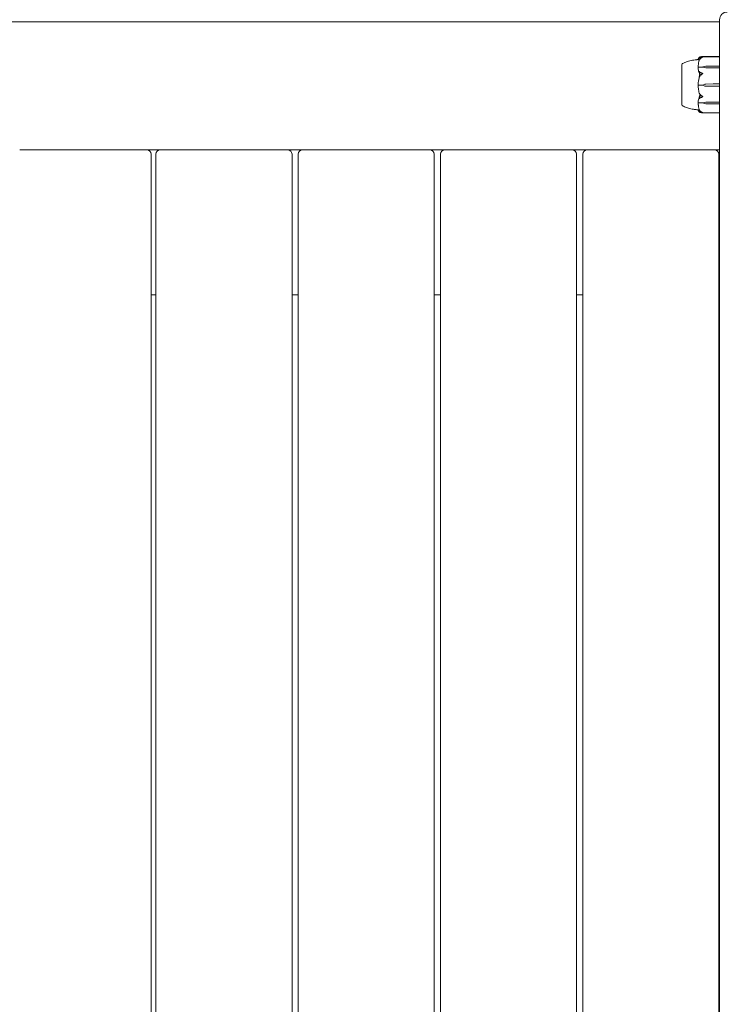
# Model space of a CAD drawing. Units: millimetres. Extents: x -2550 to 12000, y -3550 to 7200.
# Drawn here: x 6742 to 7202, y 3480 to 4124 of the extents above; entities that cross this region are included whole.
import ezdxf

# ---------------------------------------------------------------- set-up
doc = ezdxf.new("R2010")
doc.units = ezdxf.units.MM
doc.header["$MEASUREMENT"] = 0

msp = doc.modelspace()

# ---------------------------------------------------------------- linework, layer by layer
at = {"color": 0, "linetype": 'Continuous', "lineweight": 0}
for p, q in [((7200, 4122.5), (6460, 4122.5)), ((7200, 4123.84), (7200, 4038.84)), ((7199.9, 4099.47), (7188.43, 4099.47)), ((7199.9, 4099.71), (7188.48, 4099.71)), ((7175.2, 4094.59), (7175.2, 4068.09)), ((7175.25, 4094.59), (7175.2, 4094.59)), ((7189, 4092.77), (7186.2, 4092.77)), ((7189, 4092.91), (7189, 4092.77)), ((7190.93, 4093.38), (7195.7, 4093.47)), ((7195.7, 4092.35), (7190.93, 4092.45)), ((7195.7, 4092.35), (7190.93, 4092.42)), ((7195.7, 4093.47), (7199.9, 4093.47)), ((7199.9, 4092.35), (7195.7, 4092.35)), ((7189, 4081.06), (7186.2, 4081.06)), ((7189, 4081.06), (7189, 4081.06)), ((7190.93, 4081.7), (7195.7, 4081.84)), ((7190.93, 4081.7), (7195.7, 4081.84)), ((7195.7, 4080.28), (7190.93, 4080.41)), ((7195.7, 4081.84), (7199.9, 4081.84)), ((7199.9, 4080.28), (7195.7, 4080.28)), ((7189, 4069.51), (7186.2, 4069.51)), ((7189, 4069.37), (7189, 4069.51)), ((7190.93, 4069.82), (7195.7, 4069.91)), ((7190.93, 4069.84), (7195.7, 4069.91)), ((7195.7, 4069.91), (7199.9, 4069.91)), ((7175.25, 4068.09), (7175.2, 4068.09)), ((7188.48, 4062.97), (7199.9, 4062.97)), ((7195.7, 4068.83), (7190.93, 4068.92)), ((7199.9, 4068.83), (7195.7, 4068.83)), ((6825.5, 4038.84), (6742.5, 4038.84)), ((6834.5, 4038.84), (6825.5, 4038.84)), ((6917.5, 4038.84), (6834.5, 4038.84)), ((6927.5, 4038.84), (6917.5, 4038.84)), ((7010.5, 4038.84), (6927.5, 4038.84)), ((7020.5, 4038.84), (7010.5, 4038.84)), ((7103.5, 4038.84), (7020.5, 4038.84)), ((7113.5, 4038.84), (7103.5, 4038.84)), ((7196.5, 4038.84), (7113.5, 4038.84)), ((7200, 4038.84), (7196.5, 4038.84)), ((7200, 4038.84), (7200, 4033.84)), ((6828.5, 1071.84), (6828.5, 4035.84)), ((6831.5, 4035.84), (6831.5, 1071.84)), ((6920.5, 1071.84), (6920.5, 4035.84)), ((6924.5, 4035.84), (6924.5, 1071.84)), ((7013.5, 1071.84), (7013.5, 4035.84)), ((7017.5, 4035.84), (7017.5, 1071.84)), ((7106.5, 1071.84), (7106.5, 4035.84)), ((7110.5, 4035.84), (7110.5, 1071.84)), ((7199.5, 1071.84), (7199.5, 4035.84)), ((7200, 3948.84), (7200, 4033.84)), ((7200, 3948.84), (7200, 3943.84)), ((6828.5, 3943.84), (6831.5, 3943.84)), ((6920.5, 3943.84), (6924.5, 3943.84)), ((7013.5, 3943.84), (7017.5, 3943.84)), ((7106.5, 3943.84), (7110.5, 3943.84)), ((7199.5, 3943.84), (7200, 3943.84)), ((7200, 3943.84), (7200, 1163.84))]:
    msp.add_line(p, q, dxfattribs=at)
for centre, radius, start, end in [((7205, 4123.84), 5, 90, 180), ((7176.2, 4094.27), 1, 119.11554, 161.22059), ((7199.9, 4099.61), 0.1, 360, 90), ((7199.9, 4099.37), 0.1, 360, 90), ((7176.2, 4068.41), 1, 198.77932, 240.88446), ((7199.9, 4063.07), 0.1, 270, 0), ((6825.5, 4035.84), 3, 0, 90), ((6834.5, 4035.84), 3, 90, 180), ((6917.5, 4035.84), 3, 0, 90), ((6927.5, 4035.84), 3, 90, 180), ((7010.5, 4035.84), 3, 0, 90), ((7020.5, 4035.84), 3, 90, 180), ((7103.5, 4035.84), 3, 0, 90), ((7113.5, 4035.84), 3, 90, 180), ((7196.5, 4035.84), 3, 0, 90)]:
    msp.add_arc(centre, radius, start, end, dxfattribs=at)
at = {"color": 0, "linetype": 'Continuous', "lineweight": 0, "extrusion": (2.28636e-16, 9.64783e-18, -1)}
msp.add_ellipse((7191.03, 4090.86), major_axis=(3.5, 0), ratio=0.719108, start_param=-2.189134, end_param=-1.598722, dxfattribs=at)
at = {"color": 0, "linetype": 'Continuous', "lineweight": 0, "extrusion": (2.25922e-16, -8.77555e-18, -1)}
msp.add_ellipse((7191.03, 4094.96), major_axis=(-3.5, 0), ratio=0.719108, start_param=-1.542871, end_param=-0.952459, dxfattribs=at)
at = {"color": 0, "linetype": 'Continuous', "lineweight": 0, "extrusion": (2.27621e-16, -1.95284e-31, -1)}
msp.add_ellipse((7191.03, 4094.32), major_axis=(-3.5, 0), ratio=0.540903, start_param=-1.542871, end_param=-0.952459, dxfattribs=at)
at = {"color": 0, "linetype": 'Continuous', "lineweight": 0}
for centre, major_axis, ratio, start_param, end_param in [((7199.9, 4093.41), (0.1, 0), 0.604161, 0, 1.570796), ((7199.9, 4092.27), (-0.1, 0), 0.785637, -3.141593, -1.570796), ((7199.9, 4081.85), (-0.1, 0), 0.143281, -4.712389, -3.141593), ((7199.9, 4080.27), (-0.1, 0), 0.109045, -3.141593, -1.570796), ((7199.9, 4069.99), (-0.1, 0), 0.806791, -4.712389, -3.141593)]:
    msp.add_ellipse(centre, major_axis=major_axis, ratio=ratio, start_param=start_param, end_param=end_param, dxfattribs=at)
at = {"color": 0, "linetype": 'Continuous', "lineweight": 0, "extrusion": (2.27621e-16, 7.29271e-31, -1)}
msp.add_ellipse((7207.06, 4081.34), major_axis=(-21.06, 0), ratio=0.958527, start_param=0.326983, end_param=0.353746, dxfattribs=at)
at = {"color": 0, "linetype": 'Continuous', "lineweight": 0, "extrusion": (2.28852e-16, -2.07071e-19, -1)}
msp.add_ellipse((7191.03, 4078.21), major_axis=(3.5, 0), ratio=0.999853, start_param=-2.189134, end_param=-1.598722, dxfattribs=at)
at = {"color": 0, "linetype": 'Continuous', "lineweight": 0, "extrusion": (2.27621e-16, 1.49832e-31, -1)}
msp.add_ellipse((7191.03, 4078.22), major_axis=(3.5, 0), ratio=0.995464, start_param=-2.189134, end_param=-1.598722, dxfattribs=at)
at = {"color": 0, "linetype": 'Continuous', "lineweight": 0, "extrusion": (2.27636e-16, -4.08563e-19, -1)}
msp.add_ellipse((7191.03, 4083.91), major_axis=(-3.5, 0), ratio=0.999853, start_param=-1.542871, end_param=-0.952459, dxfattribs=at)
at = {"color": 0, "linetype": 'Continuous', "lineweight": 0, "extrusion": (2.27621e-16, 1.65828e-31, -1)}
msp.add_ellipse((7191.03, 4068.06), major_axis=(3.5, 0), ratio=0.510486, start_param=-2.189134, end_param=-1.598722, dxfattribs=at)
at = {"color": 0, "linetype": 'Continuous', "lineweight": 0, "extrusion": (2.28636e-16, 9.98393e-18, -1)}
msp.add_ellipse((7191.03, 4067.39), major_axis=(3.5, 0), ratio=0.694899, start_param=-2.189134, end_param=-1.598722, dxfattribs=at)
at = {"color": 0, "linetype": 'Continuous', "lineweight": 0, "extrusion": (2.25922e-16, -9.08127e-18, -1)}
msp.add_ellipse((7191.03, 4071.35), major_axis=(-3.5, 0), ratio=0.694899, start_param=-1.542871, end_param=-0.952459, dxfattribs=at)
at = {"color": 0, "linetype": 'Continuous', "lineweight": 0, "extrusion": (2.27621e-16, -5.56245e-29, -1)}
msp.add_ellipse((7199.9, 4068.89), major_axis=(-0.1, 0), ratio=0.631424, start_param=-3.141593, end_param=-1.570796, dxfattribs=at)
at = {"color": 0, "linetype": 'Continuous', "lineweight": 0}
for points, knots in [([(7175.71, 4095.14), (7176.67, 4095.67), (7177.68, 4096.09), (7179.87, 4096.8), (7181.06, 4097.09), (7182.84, 4097.41), (7183.44, 4097.5), (7184.28, 4097.6), (7184.56, 4097.64), (7185.02, 4097.69), (7185.21, 4097.7), (7185.52, 4097.73), (7185.64, 4097.75), (7185.85, 4097.77), (7185.94, 4097.78), (7186.01, 4097.78)], [0, 0, 0, 0, 3.268131, 3.268131, 6.914988, 6.914988, 8.758776, 8.758776, 9.750435, 9.750435, 10.744806, 10.744806, 11.778402, 11.778402, 13.00818, 13.00818, 13.00818, 13.00818]), ([(7186.72, 4099.15), (7186.63, 4099.06), (7186.56, 4098.97), (7186.42, 4098.79), (7186.36, 4098.7), (7186.25, 4098.52), (7186.2, 4098.42), (7186.12, 4098.23), (7186.08, 4098.14), (7186.03, 4097.95), (7186.02, 4097.85), (7186.01, 4097.75)], [1.3179056, 1.3179056, 1.3179056, 1.3179056, 1.3632606, 1.3632606, 1.4086156, 1.4086156, 1.4539705, 1.4539705, 1.4993255, 1.4993255, 1.5446804, 1.5446804, 1.5446804, 1.5446804]), ([(7186.01, 4097.73), (7186.02, 4097.82), (7186.04, 4097.91), (7186.09, 4098.08), (7186.12, 4098.17), (7186.21, 4098.34), (7186.25, 4098.42), (7186.37, 4098.59), (7186.43, 4098.67), (7186.57, 4098.83), (7186.65, 4098.91), (7186.74, 4098.99)], [-1.5451133, -1.5451133, -1.5451133, -1.5451133, -1.4994013, -1.4994013, -1.4536894, -1.4536894, -1.4079774, -1.4079774, -1.3622654, -1.3622654, -1.3165535, -1.3165535, -1.3165535, -1.3165535]), ([(7186.77, 4097.67), (7186.66, 4097.67), (7186.56, 4097.67), (7186.22, 4097.68), (7186.06, 4097.71), (7186.01, 4097.73), (7186.01, 4097.73), (7186.01, 4097.73)], [-0.9354088, -0.9354088, -0.9354088, -0.9354088, -0.8408895, -0.8408895, -0.5554016, -0.5554016, -0.5395267, -0.5395267, -0.5395267, -0.5395267]), ([(7186.7, 4097.47), (7186.62, 4097.19), (7186.54, 4096.91), (7186.41, 4096.34), (7186.35, 4096.06), (7186.24, 4095.48), (7186.19, 4095.2), (7186.11, 4094.62), (7186.08, 4094.33), (7186.03, 4093.76), (7186.02, 4093.47), (7186.01, 4093.18)], [1.3123232, 1.3123232, 1.3123232, 1.3123232, 1.3582536, 1.3582536, 1.4041839, 1.4041839, 1.4501142, 1.4501142, 1.4960446, 1.4960446, 1.5419749, 1.5419749, 1.5419749, 1.5419749]), ([(7186.75, 4098.9), (7186.73, 4098.9), (7186.69, 4098.89), (7186.68, 4098.91), (7186.68, 4098.91), (7186.68, 4098.92), (7186.68, 4098.92), (7186.68, 4098.93), (7186.69, 4098.93), (7186.69, 4098.93), (7186.69, 4098.94), (7186.69, 4098.94), (7186.7, 4098.94), (7186.7, 4098.95), (7186.7, 4098.96), (7186.72, 4098.97), (7186.73, 4098.98), (7186.76, 4099.01), (7186.8, 4099.04), (7186.9, 4099.1), (7186.96, 4099.14), (7187.02, 4099.16)], [0, 0, 0, 0, 0.02163494, 0.02163494, 0.02503799, 0.02503799, 0.02658143, 0.02658143, 0.02759534, 0.02759534, 0.02851464, 0.02851464, 0.02967905, 0.02967905, 0.03180712, 0.03180712, 0.03715407, 0.03715407, 0.05318117, 0.05318117, 0.07430463, 0.07430463, 0.07430463, 0.07430463]), ([(7187.02, 4097.92), (7186.88, 4097.7), (7186.78, 4097.51), (7186.72, 4097.41), (7186.71, 4097.39), (7186.7, 4097.38), (7186.7, 4097.38), (7186.69, 4097.37), (7186.69, 4097.37), (7186.69, 4097.37), (7186.69, 4097.37), (7186.68, 4097.37), (7186.68, 4097.37), (7186.68, 4097.37), (7186.68, 4097.37), (7186.68, 4097.39), (7186.68, 4097.4), (7186.69, 4097.43), (7186.69, 4097.45), (7186.71, 4097.51), (7186.73, 4097.56), (7186.75, 4097.61)], [0, 0, 0, 0, 0.083782, 0.083782, 0.0989561, 0.0989561, 0.1046942, 0.1046942, 0.1084847, 0.1084847, 0.1119261, 0.1119261, 0.1162251, 0.1162251, 0.1240905, 0.1240905, 0.1441922, 0.1441922, 0.1755415, 0.1755415, 0.2440323, 0.2440323, 0.2440323, 0.2440323]), ([(7187.02, 4099.36), (7186.88, 4099.29), (7186.78, 4099.21), (7186.72, 4099.15), (7186.72, 4099.15), (7186.72, 4099.15)], [0, 0, 0, 0, 0.08391506, 0.08391506, 0.08788738, 0.08788738, 0.08788738, 0.08788738]), ([(7188.06, 4099.68), (7187.78, 4099.63), (7187.52, 4099.56), (7187.22, 4099.45), (7187.11, 4099.41), (7187.02, 4099.36)], [3.7382233, 3.7382233, 3.7382233, 3.7382233, 3.8335399, 3.8335399, 3.8901312, 3.8901312, 3.8901312, 3.8901312]), ([(7187.02, 4099.16), (7187.11, 4099.2), (7187.22, 4099.24), (7187.52, 4099.34), (7187.78, 4099.4), (7188.06, 4099.44)], [0.9513258, 0.9513258, 0.9513258, 0.9513258, 1.0079171, 1.0079171, 1.1032338, 1.1032338, 1.1032338, 1.1032338]), ([(7188.06, 4098.96), (7187.78, 4098.8), (7187.52, 4098.57), (7187.22, 4098.22), (7187.11, 4098.07), (7187.02, 4097.92)], [3.7382233, 3.7382233, 3.7382233, 3.7382233, 3.8335399, 3.8335399, 3.8901312, 3.8901312, 3.8901312, 3.8901312]), ([(7188.06, 4099.44), (7188.24, 4099.47), (7188.43, 4099.47), (7188.79, 4099.45), (7188.94, 4099.42), (7188.99, 4099.4), (7188.99, 4099.39), (7189, 4099.39), (7189, 4099.39), (7189, 4099.38)], [0.0003075, 0.0003075, 0.0003075, 0.0003075, 0.0653858, 0.0653858, 0.1281779, 0.1281779, 0.1373797, 0.1373797, 0.1437063, 0.1437063, 0.1437063, 0.1437063]), ([(7189, 4099.38), (7189, 4099.38), (7189, 4099.38), (7189, 4099.38), (7189, 4099.38), (7188.99, 4099.37), (7188.99, 4099.37), (7188.97, 4099.36), (7188.96, 4099.36), (7188.9, 4099.34), (7188.84, 4099.32), (7188.62, 4099.24), (7188.36, 4099.14), (7188.06, 4098.96)], [0.1437063, 0.1437063, 0.1437063, 0.1437063, 0.1444549, 0.1444549, 0.1510723, 0.1510723, 0.1597674, 0.1597674, 0.173602, 0.173602, 0.2046621, 0.2046621, 0.2689484, 0.2689484, 0.2689484, 0.2689484]), ([(7175.25, 4094.59), (7175.25, 4094.59), (7175.25, 4094.54), (7175.25, 4094.31), (7175.25, 4094.05), (7175.25, 4093.68), (7175.24, 4093.67), (7175.24, 4093.65)], [-0.3445674, -0.3445674, -0.3445674, -0.3445674, -0.2122564, -0.2122564, -0.0091929, -0.0091929, 0, 0, 0, 0]), ([(7175.24, 4093.65), (7175.24, 4093.6), (7175.24, 4093.55), (7175.24, 4093.44), (7175.24, 4093.38), (7175.24, 4093.32)], [-0.08256828, -0.08256828, -0.08256828, -0.08256828, -0.0412753, -0.0412753, 0, 0, 0, 0]), ([(7175.24, 4093.32), (7175.25, 4093.29), (7175.25, 4093.02), (7175.25, 4092.26), (7175.25, 4091.94), (7175.25, 4090.91), (7175.25, 4090.12), (7175.25, 4088.44), (7175.25, 4087.59), (7175.25, 4086.65), (7175.24, 4086.61), (7175.24, 4086.58)], [-0.7260908, -0.7260908, -0.7260908, -0.7260908, -0.5452044, -0.5452044, -0.4343149, -0.4343149, -0.2122564, -0.2122564, -0.0091929, -0.0091929, 0, 0, 0, 0]), ([(7186.08, 4092.74), (7186.06, 4092.78), (7186.05, 4092.82), (7186.01, 4092.96), (7186.01, 4093.06), (7186.01, 4093.18)], [0.00423663, 0.00423663, 0.00423663, 0.00423663, 0.01823074, 0.01823074, 0.04244099, 0.04244099, 0.04244099, 0.04244099]), ([(7186.01, 4092.29), (7186.01, 4092.38), (7186.01, 4092.48), (7186.04, 4092.64), (7186.06, 4092.7), (7186.08, 4092.74)], [0, 0, 0, 0, 0.03830031, 0.03830031, 0.06712735, 0.06712735, 0.06712735, 0.06712735]), ([(7186.93, 4088.31), (7186.91, 4088.35), (7186.9, 4088.39), (7186.84, 4088.53), (7186.8, 4088.61), (7186.66, 4088.98), (7186.56, 4089.26), (7186.22, 4090.39), (7186.06, 4091.27), (7186.01, 4092.19), (7186.01, 4092.24), (7186.01, 4092.29)], [-0.9823146, -0.9823146, -0.9823146, -0.9823146, -0.9655303, -0.9655303, -0.9355677, -0.9355677, -0.8408895, -0.8408895, -0.5554016, -0.5554016, -0.5395267, -0.5395267, -0.5395267, -0.5395267]), ([(7186.08, 4092.74), (7186.09, 4092.75), (7186.11, 4092.76), (7186.15, 4092.77), (7186.17, 4092.77), (7186.2, 4092.77)], [0.01860277, 0.01860277, 0.01860277, 0.01860277, 0.02428669, 0.02428669, 0.03187873, 0.03187873, 0.03187873, 0.03187873]), ([(7186.75, 4089.61), (7186.73, 4089.66), (7186.69, 4089.77), (7186.68, 4089.85), (7186.68, 4089.86), (7186.68, 4089.87), (7186.68, 4089.88), (7186.69, 4089.88), (7186.69, 4089.89), (7186.69, 4089.89), (7186.69, 4089.89), (7186.69, 4089.9), (7186.7, 4089.9), (7186.7, 4089.9), (7186.71, 4089.9), (7186.72, 4089.9), (7186.73, 4089.9), (7186.8, 4089.87), (7186.9, 4089.79), (7187.02, 4089.67)], [0, 0, 0, 0, 0.02174223, 0.02174223, 0.02601828, 0.02601828, 0.02789892, 0.02789892, 0.02921621, 0.02921621, 0.03047758, 0.03047758, 0.03220078, 0.03220078, 0.03557757, 0.03557757, 0.0447634, 0.0447634, 0.09044834, 0.09044834, 0.09044834, 0.09044834]), ([(7187.02, 4089.67), (7187.11, 4089.58), (7187.22, 4089.49), (7187.52, 4089.28), (7187.78, 4089.14), (7188.06, 4089.04)], [0.9513258, 0.9513258, 0.9513258, 0.9513258, 1.0079171, 1.0079171, 1.1032338, 1.1032338, 1.1032338, 1.1032338]), ([(7188.06, 4089.04), (7188.23, 4088.98), (7188.41, 4088.91), (7188.78, 4088.73), (7188.94, 4088.65), (7188.99, 4088.59), (7188.99, 4088.58), (7189, 4088.57), (7189, 4088.56), (7189, 4088.56)], [0.0028316, 0.0028316, 0.0028316, 0.0028316, 0.0656737, 0.0656737, 0.1317737, 0.1317737, 0.1413427, 0.1413427, 0.1479937, 0.1479937, 0.1479937, 0.1479937]), ([(7189, 4088.56), (7189, 4088.56), (7189, 4088.56), (7189, 4088.55), (7189, 4088.55), (7188.99, 4088.54), (7188.99, 4088.53), (7188.98, 4088.51), (7188.96, 4088.5), (7188.91, 4088.46), (7188.85, 4088.42), (7188.63, 4088.29), (7188.37, 4088.12), (7188.06, 4087.93)], [0.1479937, 0.1479937, 0.1479937, 0.1479937, 0.1486355, 0.1486355, 0.1554195, 0.1554195, 0.1642588, 0.1642588, 0.1782601, 0.1782601, 0.2096165, 0.2096165, 0.2752831, 0.2752831, 0.2752831, 0.2752831]), ([(7175.24, 4086.58), (7175.24, 4086.46), (7175.24, 4086.33), (7175.24, 4086.07), (7175.24, 4085.95), (7175.24, 4085.82)], [-0.08256828, -0.08256828, -0.08256828, -0.08256828, -0.0412753, -0.0412753, 0, 0, 0, 0]), ([(7175.24, 4085.82), (7175.25, 4085.74), (7175.25, 4085.13), (7175.25, 4083.73), (7175.25, 4083.2), (7175.25, 4081.58), (7175.25, 4080.48), (7175.25, 4078.42), (7175.25, 4077.47), (7175.25, 4076.51), (7175.24, 4076.47), (7175.24, 4076.44)], [-0.7260908, -0.7260908, -0.7260908, -0.7260908, -0.5452044, -0.5452044, -0.4343149, -0.4343149, -0.2122564, -0.2122564, -0.0091929, -0.0091929, 0, 0, 0, 0]), ([(7186.01, 4081.69), (7186.05, 4083.07), (7186.23, 4084.44), (7186.64, 4086.25), (7186.77, 4086.71), (7186.91, 4087.19), (7186.92, 4087.22), (7186.93, 4087.25)], [-0.4421286, -0.4421286, -0.4421286, -0.4421286, -0.1182977, -0.1182977, -0.0078038, -0.0078038, 0, 0, 0, 0]), ([(7187.02, 4086.77), (7186.88, 4086.53), (7186.78, 4086.34), (7186.72, 4086.26), (7186.71, 4086.25), (7186.7, 4086.24), (7186.7, 4086.24), (7186.69, 4086.24), (7186.69, 4086.24), (7186.69, 4086.24), (7186.69, 4086.24), (7186.68, 4086.25), (7186.68, 4086.25), (7186.68, 4086.26), (7186.68, 4086.26), (7186.68, 4086.28), (7186.68, 4086.3), (7186.69, 4086.34), (7186.69, 4086.37), (7186.71, 4086.44), (7186.72, 4086.49), (7186.74, 4086.55), (7186.74, 4086.58), (7186.75, 4086.6)], [0, 0, 0, 0, 0.0839151, 0.0839151, 0.0989446, 0.0989446, 0.1046848, 0.1046848, 0.1084776, 0.1084776, 0.1119224, 0.1119224, 0.1162276, 0.1162276, 0.1241078, 0.1241078, 0.1430125, 0.1430125, 0.1685672, 0.1685672, 0.220379, 0.220379, 0.2465121, 0.2465121, 0.2465121, 0.2465121]), ([(7187.12, 4087.83), (7187.12, 4087.83), (7187.12, 4087.83), (7187.05, 4088.01), (7186.99, 4088.17), (7186.93, 4088.31)], [-0.06235471, -0.06235471, -0.06235471, -0.06235471, -0.06220607, -0.06220607, 0, 0, 0, 0]), ([(7188.06, 4087.93), (7187.78, 4087.75), (7187.52, 4087.49), (7187.22, 4087.1), (7187.11, 4086.94), (7187.02, 4086.77)], [3.7382233, 3.7382233, 3.7382233, 3.7382233, 3.8335399, 3.8335399, 3.8901312, 3.8901312, 3.8901312, 3.8901312]), ([(7175.24, 4076.44), (7175.24, 4076.32), (7175.24, 4076.19), (7175.24, 4075.94), (7175.24, 4075.81), (7175.24, 4075.69)], [-0.08256828, -0.08256828, -0.08256828, -0.08256828, -0.0412753, -0.0412753, 0, 0, 0, 0]), ([(7175.24, 4075.69), (7175.25, 4075.61), (7175.25, 4075.02), (7175.25, 4073.81), (7175.25, 4073.37), (7175.25, 4072.11), (7175.25, 4071.35), (7175.25, 4070.11), (7175.25, 4069.62), (7175.25, 4069.2), (7175.24, 4069.19), (7175.24, 4069.17)], [-0.7260908, -0.7260908, -0.7260908, -0.7260908, -0.5452044, -0.5452044, -0.4343149, -0.4343149, -0.2122564, -0.2122564, -0.0091929, -0.0091929, 0, 0, 0, 0]), ([(7186.08, 4081.06), (7186.06, 4081.11), (7186.05, 4081.17), (7186.01, 4081.37), (7186, 4081.52), (7186.01, 4081.69)], [0.00423663, 0.00423663, 0.00423663, 0.00423663, 0.01823074, 0.01823074, 0.04341037, 0.04341037, 0.04341037, 0.04341037]), ([(7186.01, 4080.44), (7186.01, 4080.57), (7186.01, 4080.7), (7186.04, 4080.92), (7186.06, 4081), (7186.08, 4081.06)], [0.0000423, 0.0000423, 0.0000423, 0.0000423, 0.03830031, 0.03830031, 0.06712735, 0.06712735, 0.06712735, 0.06712735]), ([(7186.01, 4080.44), (7186.02, 4080.1), (7186.04, 4079.77), (7186.09, 4079.1), (7186.12, 4078.77), (7186.2, 4078.1), (7186.25, 4077.77), (7186.37, 4077.11), (7186.43, 4076.79), (7186.58, 4076.13), (7186.66, 4075.81), (7186.75, 4075.48)], [-1.5411612, -1.5411612, -1.5411612, -1.5411612, -1.4936845, -1.4936845, -1.4462077, -1.4462077, -1.3987309, -1.3987309, -1.3512542, -1.3512542, -1.3037774, -1.3037774, -1.3037774, -1.3037774]), ([(7186.08, 4081.06), (7186.09, 4081.06), (7186.11, 4081.06), (7186.15, 4081.06), (7186.17, 4081.06), (7186.2, 4081.06)], [-0.01326086, -0.01326086, -0.01326086, -0.01326086, -0.0075834, -0.0075834, 0, 0, 0, 0]), ([(7186.75, 4075.48), (7186.73, 4075.55), (7186.69, 4075.71), (7186.68, 4075.8), (7186.68, 4075.81), (7186.68, 4075.83), (7186.68, 4075.83), (7186.68, 4075.84), (7186.69, 4075.84), (7186.69, 4075.84), (7186.69, 4075.84), (7186.69, 4075.84), (7186.7, 4075.84), (7186.7, 4075.84), (7186.7, 4075.83), (7186.72, 4075.82), (7186.73, 4075.81), (7186.76, 4075.76), (7186.8, 4075.69), (7186.9, 4075.52), (7186.96, 4075.41), (7187.02, 4075.3)], [0, 0, 0, 0, 0.02163494, 0.02163494, 0.02503799, 0.02503799, 0.02658143, 0.02658143, 0.02759534, 0.02759534, 0.02851464, 0.02851464, 0.02967905, 0.02967905, 0.03180712, 0.03180712, 0.03715407, 0.03715407, 0.05318117, 0.05318117, 0.07430463, 0.07430463, 0.07430463, 0.07430463]), ([(7175.24, 4069.17), (7175.24, 4069.12), (7175.24, 4069.07), (7175.24, 4068.97), (7175.24, 4068.92), (7175.24, 4068.87)], [-0.08256828, -0.08256828, -0.08256828, -0.08256828, -0.0412753, -0.0412753, 0, 0, 0, 0]), ([(7186.08, 4069.54), (7186.06, 4069.58), (7186.05, 4069.62), (7186.01, 4069.76), (7186, 4069.87), (7186.01, 4069.98)], [0.00423663, 0.00423663, 0.00423663, 0.00423663, 0.01823074, 0.01823074, 0.04341037, 0.04341037, 0.04341037, 0.04341037]), ([(7186.01, 4069.98), (7186.05, 4070.94), (7186.23, 4071.9), (7186.64, 4073.15), (7186.77, 4073.46), (7186.91, 4073.79), (7186.92, 4073.81), (7186.93, 4073.82)], [-0.4421286, -0.4421286, -0.4421286, -0.4421286, -0.1182977, -0.1182977, -0.0078038, -0.0078038, 0, 0, 0, 0]), ([(7186.01, 4069.13), (7186.01, 4069.21), (7186.01, 4069.3), (7186.04, 4069.45), (7186.06, 4069.5), (7186.08, 4069.54)], [0.00196441, 0.00196441, 0.00196441, 0.00196441, 0.03830031, 0.03830031, 0.06712735, 0.06712735, 0.06712735, 0.06712735]), ([(7186.01, 4069.13), (7186.02, 4068.84), (7186.03, 4068.56), (7186.08, 4067.99), (7186.11, 4067.71), (7186.19, 4067.15), (7186.24, 4066.87), (7186.34, 4066.31), (7186.41, 4066.03), (7186.54, 4065.47), (7186.62, 4065.2), (7186.7, 4064.92)], [-1.5420201, -1.5420201, -1.5420201, -1.5420201, -1.4961587, -1.4961587, -1.4502973, -1.4502973, -1.4044359, -1.4044359, -1.3585745, -1.3585745, -1.3127131, -1.3127131, -1.3127131, -1.3127131]), ([(7186.08, 4069.54), (7186.09, 4069.54), (7186.11, 4069.53), (7186.15, 4069.52), (7186.17, 4069.51), (7186.2, 4069.51)], [0.01860277, 0.01860277, 0.01860277, 0.01860277, 0.02428669, 0.02428669, 0.03187873, 0.03187873, 0.03187873, 0.03187873]), ([(7187.02, 4072.44), (7186.88, 4072.32), (7186.78, 4072.24), (7186.72, 4072.23), (7186.71, 4072.23), (7186.7, 4072.23), (7186.7, 4072.23), (7186.69, 4072.24), (7186.69, 4072.24), (7186.69, 4072.24), (7186.69, 4072.25), (7186.68, 4072.25), (7186.68, 4072.25), (7186.68, 4072.26), (7186.68, 4072.27), (7186.68, 4072.29), (7186.68, 4072.3), (7186.69, 4072.34), (7186.69, 4072.36), (7186.71, 4072.42), (7186.73, 4072.47), (7186.75, 4072.51)], [0, 0, 0, 0, 0.083782, 0.083782, 0.0989561, 0.0989561, 0.1046942, 0.1046942, 0.1084847, 0.1084847, 0.1119261, 0.1119261, 0.1162251, 0.1162251, 0.1240905, 0.1240905, 0.1441922, 0.1441922, 0.1755436, 0.1755436, 0.2440325, 0.2440325, 0.2440325, 0.2440325]), ([(7187.02, 4075.3), (7187.11, 4075.13), (7187.22, 4074.97), (7187.52, 4074.57), (7187.78, 4074.31), (7188.06, 4074.13)], [0.9513258, 0.9513258, 0.9513258, 0.9513258, 1.0079171, 1.0079171, 1.1032338, 1.1032338, 1.1032338, 1.1032338]), ([(7188.06, 4073.03), (7187.78, 4072.94), (7187.52, 4072.81), (7187.22, 4072.61), (7187.11, 4072.53), (7187.02, 4072.44)], [3.7382233, 3.7382233, 3.7382233, 3.7382233, 3.8335399, 3.8335399, 3.8901312, 3.8901312, 3.8901312, 3.8901312]), ([(7188.06, 4074.13), (7188.24, 4074.02), (7188.43, 4073.9), (7188.79, 4073.68), (7188.94, 4073.59), (7188.99, 4073.53), (7188.99, 4073.53), (7189, 4073.51), (7189, 4073.51), (7189, 4073.5)], [0.0003058, 0.0003058, 0.0003058, 0.0003058, 0.0653852, 0.0653852, 0.1281758, 0.1281758, 0.1373774, 0.1373774, 0.1437039, 0.1437039, 0.1437039, 0.1437039]), ([(7189, 4073.5), (7189, 4073.5), (7189, 4073.5), (7189, 4073.5), (7189, 4073.49), (7188.99, 4073.48), (7188.99, 4073.48), (7188.97, 4073.46), (7188.96, 4073.45), (7188.9, 4073.41), (7188.84, 4073.37), (7188.62, 4073.26), (7188.36, 4073.13), (7188.06, 4073.03)], [0.1437039, 0.1437039, 0.1437039, 0.1437039, 0.1444525, 0.1444525, 0.1510698, 0.1510698, 0.1597648, 0.1597648, 0.1735994, 0.1735994, 0.2046593, 0.2046593, 0.2689442, 0.2689442, 0.2689442, 0.2689442]), ([(7175.24, 4068.87), (7175.25, 4068.84), (7175.25, 4068.61), (7175.25, 4068.3), (7175.25, 4068.21), (7175.25, 4068.11), (7175.25, 4068.09), (7175.25, 4068.09)], [-0.7260908, -0.7260908, -0.7260908, -0.7260908, -0.5452044, -0.5452044, -0.4343149, -0.4343149, -0.3450176, -0.3450176, -0.3450176, -0.3450176]), ([(7186.12, 4064.89), (7186.1, 4064.89), (7186.07, 4064.89), (7185.93, 4064.91), (7185.78, 4064.93), (7185.32, 4064.97), (7185.08, 4064.99), (7184.51, 4065.05), (7184.19, 4065.09), (7183.56, 4065.17), (7183.24, 4065.22), (7182.37, 4065.36), (7181.8, 4065.46), (7180.25, 4065.79), (7179.27, 4066.06), (7177.42, 4066.7), (7176.54, 4067.08), (7175.71, 4067.54)], [0.737858, 0.737858, 0.737858, 0.737858, 1.357843, 1.357843, 3.493239, 3.493239, 4.816764, 4.816764, 5.925033, 5.925033, 6.932551, 6.932551, 8.667259, 8.667259, 11.704666, 11.704666, 14.552001, 14.552001, 14.552001, 14.552001]), ([(7186.72, 4063.54), (7186.63, 4063.62), (7186.56, 4063.71), (7186.42, 4063.89), (7186.36, 4063.99), (7186.25, 4064.17), (7186.2, 4064.26), (7186.12, 4064.45), (7186.08, 4064.55), (7186.04, 4064.73), (7186.02, 4064.81), (7186.01, 4064.9)], [1.3179056, 1.3179056, 1.3179056, 1.3179056, 1.3632606, 1.3632606, 1.4086156, 1.4086156, 1.4539705, 1.4539705, 1.4993255, 1.4993255, 1.5396926, 1.5396926, 1.5396926, 1.5396926]), ([(7186.75, 4064.78), (7186.73, 4064.83), (7186.69, 4064.95), (7186.68, 4065), (7186.68, 4065.01), (7186.68, 4065.01), (7186.68, 4065.01), (7186.69, 4065.01), (7186.69, 4065.01), (7186.69, 4065.01), (7186.69, 4065.01), (7186.69, 4065.01), (7186.7, 4065), (7186.7, 4065), (7186.71, 4064.99), (7186.72, 4064.97), (7186.73, 4064.95), (7186.8, 4064.83), (7186.9, 4064.66), (7187.02, 4064.47)], [0, 0, 0, 0, 0.02174229, 0.02174229, 0.02601809, 0.02601809, 0.02789878, 0.02789878, 0.02921607, 0.02921607, 0.0304774, 0.0304774, 0.03220048, 0.03220048, 0.03557693, 0.03557693, 0.04476146, 0.04476146, 0.09044467, 0.09044467, 0.09044467, 0.09044467]), ([(7187.02, 4063.33), (7186.88, 4063.39), (7186.78, 4063.47), (7186.72, 4063.54), (7186.71, 4063.55), (7186.7, 4063.56), (7186.7, 4063.56), (7186.69, 4063.57), (7186.69, 4063.57), (7186.69, 4063.58), (7186.69, 4063.58), (7186.68, 4063.58), (7186.68, 4063.58), (7186.68, 4063.59), (7186.68, 4063.59), (7186.68, 4063.6), (7186.68, 4063.6), (7186.69, 4063.6), (7186.69, 4063.6), (7186.71, 4063.6), (7186.72, 4063.6), (7186.74, 4063.6), (7186.74, 4063.6), (7186.75, 4063.59)], [0, 0, 0, 0, 0.0839151, 0.0839151, 0.0989446, 0.0989446, 0.1046848, 0.1046848, 0.1084776, 0.1084776, 0.1119224, 0.1119224, 0.1162276, 0.1162276, 0.1241078, 0.1241078, 0.1430125, 0.1430125, 0.1685672, 0.1685672, 0.220379, 0.220379, 0.2465121, 0.2465121, 0.2465121, 0.2465121]), ([(7187.3, 4063.61), (7187.14, 4063.89), (7186.98, 4064.19), (7186.81, 4064.61), (7186.78, 4064.7), (7186.75, 4064.78)], [0.0252215, 0.0252215, 0.0252215, 0.0252215, 0.1707724, 0.1707724, 0.2082955, 0.2082955, 0.2082955, 0.2082955]), ([(7187.02, 4064.47), (7187.11, 4064.32), (7187.22, 4064.18), (7187.52, 4063.83), (7187.78, 4063.6), (7188.06, 4063.45)], [0.9513258, 0.9513258, 0.9513258, 0.9513258, 1.0079171, 1.0079171, 1.1032338, 1.1032338, 1.1032338, 1.1032338]), ([(7188.06, 4063.01), (7187.78, 4063.06), (7187.52, 4063.13), (7187.22, 4063.23), (7187.11, 4063.28), (7187.02, 4063.33)], [3.7382233, 3.7382233, 3.7382233, 3.7382233, 3.8335399, 3.8335399, 3.8901312, 3.8901312, 3.8901312, 3.8901312]), ([(7188.06, 4063.45), (7188.23, 4063.35), (7188.41, 4063.27), (7188.78, 4063.12), (7188.94, 4063.08), (7188.99, 4063.05), (7188.99, 4063.05), (7189, 4063.05), (7189, 4063.04), (7189, 4063.04)], [0.0028316, 0.0028316, 0.0028316, 0.0028316, 0.0656741, 0.0656741, 0.1317735, 0.1317735, 0.1413425, 0.1413425, 0.1479934, 0.1479934, 0.1479934, 0.1479934]), ([(7189, 4063.04), (7189, 4063.04), (7189, 4063.04), (7189, 4063.04), (7189, 4063.04), (7188.99, 4063.03), (7188.99, 4063.03), (7188.98, 4063.03), (7188.96, 4063.02), (7188.91, 4063.01), (7188.85, 4063), (7188.63, 4062.97), (7188.37, 4062.95), (7188.06, 4063.01)], [0.1479934, 0.1479934, 0.1479934, 0.1479934, 0.1486352, 0.1486352, 0.1554192, 0.1554192, 0.1642585, 0.1642585, 0.1782597, 0.1782597, 0.2096161, 0.2096161, 0.2752826, 0.2752826, 0.2752826, 0.2752826])]:
    msp.add_open_spline(points, degree=3, knots=knots, dxfattribs=at)
for points in [[(7186.01, 4097.75), (7186.01, 4097.75), (7186.01, 4097.75), (7186.01, 4097.75)], [(7186.01, 4097.73), (7186.01, 4097.73), (7186.01, 4097.73), (7186.01, 4097.73)], [(7187.3, 4098.83), (7187.08, 4098.9), (7186.9, 4098.92), (7186.75, 4098.9)], [(7186.75, 4097.61), (7186.9, 4098.02), (7187.08, 4098.44), (7187.3, 4098.83)], [(7188.48, 4099.71), (7188.36, 4099.71), (7188.21, 4099.7), (7188.06, 4099.68)], [(7187.3, 4088.33), (7187.08, 4088.82), (7186.9, 4089.25), (7186.75, 4089.61)], [(7186.75, 4086.6), (7186.91, 4087.18), (7187.09, 4087.77), (7187.3, 4088.33)], [(7186.93, 4087.25), (7186.99, 4087.44), (7187.05, 4087.64), (7187.12, 4087.83)], [(7187.3, 4073.75), (7187.08, 4074.35), (7186.9, 4074.94), (7186.75, 4075.48)], [(7186.75, 4072.51), (7186.9, 4072.87), (7187.08, 4073.28), (7187.3, 4073.75)], [(7186.93, 4073.82), (7186.99, 4073.96), (7187.05, 4074.11), (7187.11, 4074.29)], [(7186.73, 4064.82), (7186.45, 4064.85), (7186.18, 4064.88), (7185.9, 4064.92)], [(7186.75, 4063.59), (7186.91, 4063.55), (7187.09, 4063.56), (7187.3, 4063.61)]]:
    msp.add_open_spline(points, degree=3, dxfattribs=at)

doc.saveas('drawing.dxf')
